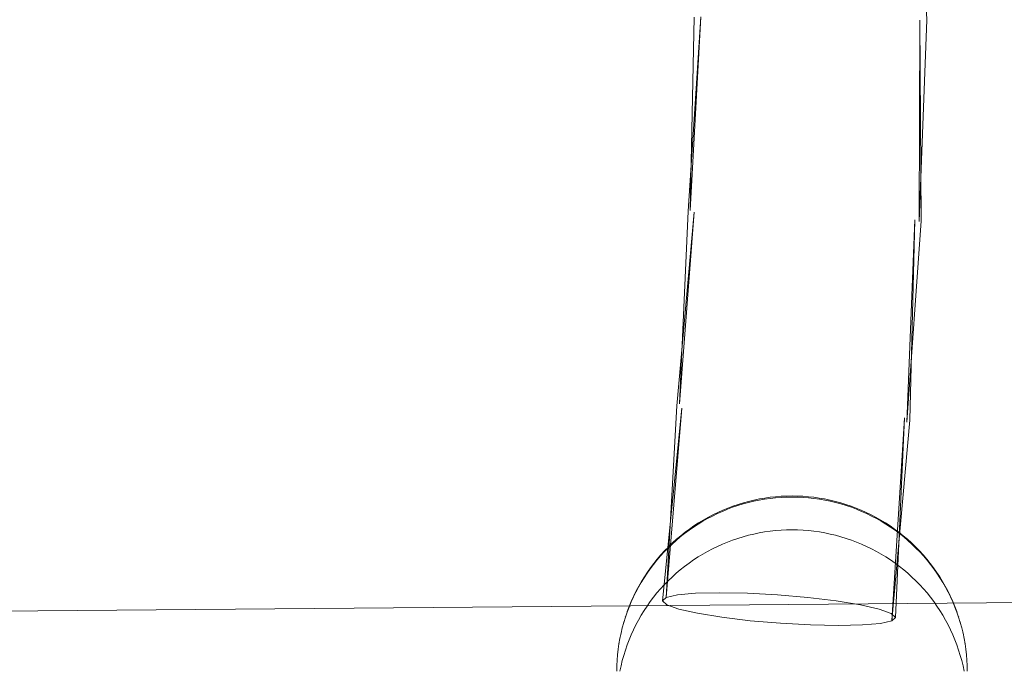
# Model space of a CAD drawing. Units: millimetres. Extents: x -15125 to -7307, y -447 to 7144.
# Drawn here: x -12039 to -11955, y 4284 to 4339 of the extents above; entities that cross this region are included whole.
import ezdxf

# ---------------------------------------------------------------- set-up
doc = ezdxf.new("R2010")
doc.units = ezdxf.units.MM
doc.header["$MEASUREMENT"] = 0
doc.layers.add('STREFA', color=7, linetype='Continuous')
doc.layers.add('STREFA_Nr_pióra__7', color=7, linetype='Continuous', lineweight=18)
doc.layers.add('ZESTAW_Nr_pióra__7', color=7, linetype='Continuous', lineweight=18)
doc.styles.add('GENERATED_STYLE_1', font='txt')
doc.dimstyles.new('GENERATED_STYLE__2', dxfattribs={"dimtxt": 150, "dimasz": 91.78744, "dimexe": 0.18, "dimexo": 300, "dimgap": 0.09, "dimtad": 0, "dimdec": 0, "dimlfac": 0.1, "dimzin": 0, "dimdsep": 46, "dimtxsty": 'GENERATED_STYLE_1', "dimblk": 'ARROWHEAD_5', "dimblk1": 'ARROWHEAD_5', "dimblk2": 'ARROWHEAD_5', "dimcen": 0.09, "dimclrd": 7, "dimclre": 7, "dimclrt": 7, "dimazin": 0, "dimtfac": 1, "dimtdec": 4, "dimtmove": 0, "dimatfit": 3, "dimfxl": 0, "dimtolj": 1, "dimtzin": 0, "dimarcsym": 0})
doc.dimstyles.new('GENERATED_STYLE__4', dxfattribs={"dimtxt": 150, "dimasz": 91.78744, "dimexe": 0.18, "dimexo": 0, "dimgap": 0.09, "dimtad": 0, "dimdec": 0, "dimlfac": 0.1, "dimzin": 0, "dimdsep": 46, "dimtxsty": 'GENERATED_STYLE_1', "dimblk": 'ARROWHEAD_5', "dimblk1": 'ARROWHEAD_5', "dimblk2": 'ARROWHEAD_5', "dimcen": 0.09, "dimclrd": 7, "dimclre": 7, "dimclrt": 7, "dimazin": 0, "dimtfac": 1, "dimtdec": 4, "dimtmove": 0, "dimatfit": 3, "dimfxl": 0, "dimtolj": 1, "dimtzin": 0, "dimarcsym": 0})

# ---------------------------------------------------------------- blocks, each defined once
blk = doc.blocks.new('*D3')
at = {"layer": 'STREFA', "linetype": 'Continuous', "lineweight": 0, "true_color": 0x000000}
for points in [[(-7397.383, 7144.225), (-7422.383, 7050.924), (-7372.383, 7050.924)], [(-7397.383, 497.585), (-7372.383, 590.886), (-7422.383, 590.886)]]:
    blk.add_hatch(color=18, dxfattribs=at).paths.add_polyline_path(points)
at = {"layer": 'STREFA_Nr_pióra__7', "linetype": 'Continuous'}
for p, q in [((-7306.803, 7144.225), (-11734.434, 7144.225)), ((-7397.383, 7144.225), (-7422.383, 7050.924)), ((-7397.383, 7144.225), (-7372.383, 7050.924)), ((-7372.383, 7050.924), (-7422.383, 7050.924)), ((-7397.383, 4015.682), (-7397.383, 7050.924)), ((-7397.383, 590.886), (-7397.383, 3626.128)), ((-7397.383, 497.585), (-7422.383, 590.886)), ((-7422.383, 590.886), (-7372.383, 590.886)), ((-7397.383, 497.585), (-7372.383, 590.886)), ((-7306.803, 497.585), (-12066.641, 497.585))]:
    blk.add_line(p, q, dxfattribs=at)
at = {"layer": 'STREFA_Nr_pióra__7', "insert": (-7322.383, 3650.161), "char_height": 150, "attachment_point": 7, "rotation": 90, "style": 'GENERATED_STYLE_1'}
blk.add_mtext('\\A1;{\\fArial|b0|i0|c238|p38;665}', dxfattribs=at)
blk = doc.blocks.new('ARROWHEAD_5')
at = {"color": 0, "linetype": 'Continuous', "lineweight": 0}
blk.add_line((0, 0), (-1, 0), dxfattribs=at)
blk.add_solid([(-1, 0.2679), (0, 0), (-1, -0.2679), (-1, 0.2679)], dxfattribs=at)
blk = doc.blocks.new('*D5')
at = {"layer": 'STREFA', "linetype": 'Continuous', "lineweight": 0, "true_color": 0x000000}
for points in [[(-7852.671, 5642.786), (-7877.671, 5549.485), (-7827.671, 5549.485)], [(-7852.671, 1464.433), (-7827.671, 1557.734), (-7877.671, 1557.734)]]:
    blk.add_hatch(color=18, dxfattribs=at).paths.add_polyline_path(points)
at = {"layer": 'STREFA_Nr_pióra__7', "linetype": 'Continuous'}
for p, q in [((-7762.091, 5642.786), (-7943.25, 5642.786)), ((-7852.671, 5642.786), (-7877.671, 5549.485)), ((-7852.671, 5642.786), (-7827.671, 5549.485)), ((-7827.671, 5549.485), (-7877.671, 5549.485)), ((-7852.671, 3748.387), (-7852.671, 5549.485)), ((-7852.671, 1557.734), (-7852.671, 3358.832)), ((-7852.671, 1464.433), (-7877.671, 1557.734)), ((-7877.671, 1557.734), (-7827.671, 1557.734)), ((-7852.671, 1464.433), (-7827.671, 1557.734)), ((-7762.091, 1464.433), (-7943.25, 1464.433))]:
    blk.add_line(p, q, dxfattribs=at)
at = {"layer": 'STREFA_Nr_pióra__7', "insert": (-7777.671, 3382.866), "char_height": 150, "attachment_point": 7, "rotation": 90, "style": 'GENERATED_STYLE_1'}
blk.add_mtext('\\A1;{\\fArial|b0|i0|c238|p38;418}', dxfattribs=at)

msp = doc.modelspace()

# ---------------------------------------------------------------- linework, layer by layer
at = {"layer": 'ZESTAW_Nr_pióra__7', "linetype": 'Continuous'}
for p, q in [((-11961.71, 4339.221), (-11962.529, 4356.409)), ((-11982.138, 4322.841), (-11981.043, 4339.464)), ((-11981.973, 4322.906), (-11981.043, 4339.464)), ((-11981.973, 4322.906), (-11981.625, 4339.448)), ((-11962.365, 4321.945), (-11961.71, 4339.221)), ((-11962.365, 4321.945), (-11962.292, 4339.205)), ((-11962.201, 4322.01), (-11962.292, 4339.205)), ((-11983.11, 4306.172), (-11981.623, 4322.748)), ((-11982.875, 4306.344), (-11982.138, 4322.841)), ((-11982.875, 4306.344), (-11981.623, 4322.748)), ((-11963.403, 4304.768), (-11962.716, 4322.103)), ((-11963.403, 4304.768), (-11962.201, 4322.01)), ((-11963.168, 4304.94), (-11962.716, 4322.103)), ((-11984.022, 4289.755), (-11983.11, 4306.172)), ((-11984.331, 4289.465), (-11982.666, 4305.958)), ((-11984.022, 4289.755), (-11982.666, 4305.958)), ((-11964.694, 4287.767), (-11963.612, 4305.154)), ((-11964.694, 4287.767), (-11963.168, 4304.94)), ((-11964.385, 4288.057), (-11963.612, 4305.154)), ((-11977.878, 4297.63), (-11977.428, 4297.768)), ((-11977.409, 4297.863), (-11977.858, 4297.726)), ((-11977.428, 4297.768), (-11976.973, 4297.892)), ((-11976.957, 4297.986), (-11977.409, 4297.863)), ((-11976.973, 4297.892), (-11976.515, 4298.001)), ((-11976.501, 4298.095), (-11976.957, 4297.986)), ((-11976.515, 4298.001), (-11976.054, 4298.096)), ((-11976.489, 4298.097), (-11976.501, 4298.095)), ((-11976.032, 4298.192), (-11976.489, 4298.097)), ((-11976.054, 4298.096), (-11975.59, 4298.176)), ((-11975.571, 4298.271), (-11976.032, 4298.192)), ((-11975.59, 4298.176), (-11975.123, 4298.242)), ((-11975.108, 4298.337), (-11975.571, 4298.271)), ((-11975.123, 4298.242), (-11974.655, 4298.294)), ((-11974.644, 4298.388), (-11975.108, 4298.337)), ((-11974.655, 4298.294), (-11974.185, 4298.33)), ((-11974.177, 4298.424), (-11974.644, 4298.388)), ((-11974.185, 4298.33), (-11973.714, 4298.352)), ((-11973.71, 4298.446), (-11974.177, 4298.424)), ((-11973.714, 4298.352), (-11973.243, 4298.36)), ((-11973.243, 4298.454), (-11973.71, 4298.446)), ((-11972.776, 4298.446), (-11973.243, 4298.454)), ((-11973.243, 4298.36), (-11972.772, 4298.352)), ((-11972.309, 4298.424), (-11972.776, 4298.446)), ((-11972.772, 4298.352), (-11972.301, 4298.33)), ((-11971.843, 4298.388), (-11972.309, 4298.424)), ((-11972.301, 4298.33), (-11971.831, 4298.294)), ((-11971.378, 4298.337), (-11971.843, 4298.388)), ((-11971.831, 4298.294), (-11971.363, 4298.242)), ((-11970.915, 4298.271), (-11971.378, 4298.337)), ((-11971.363, 4298.242), (-11970.897, 4298.176)), ((-11970.454, 4298.192), (-11970.915, 4298.271)), ((-11970.897, 4298.176), (-11970.432, 4298.096)), ((-11969.997, 4298.097), (-11970.454, 4298.192)), ((-11970.432, 4298.096), (-11969.971, 4298.001)), ((-11969.997, 4298.097), (-11969.985, 4298.095)), ((-11969.529, 4297.986), (-11969.985, 4298.095)), ((-11969.971, 4298.001), (-11969.513, 4297.892)), ((-11969.077, 4297.863), (-11969.529, 4297.986)), ((-11969.513, 4297.892), (-11969.058, 4297.768)), ((-11968.628, 4297.726), (-11969.077, 4297.863)), ((-11969.058, 4297.768), (-11968.608, 4297.63)), ((-11980.053, 4296.735), (-11979.63, 4296.941)), ((-11979.601, 4297.04), (-11980.023, 4296.835)), ((-11979.63, 4296.941), (-11979.2, 4297.134)), ((-11979.174, 4297.232), (-11979.601, 4297.04)), ((-11979.2, 4297.134), (-11978.765, 4297.313)), ((-11978.74, 4297.41), (-11979.174, 4297.232)), ((-11978.765, 4297.313), (-11978.324, 4297.479)), ((-11978.302, 4297.575), (-11978.74, 4297.41)), ((-11978.324, 4297.479), (-11977.878, 4297.63)), ((-11977.858, 4297.726), (-11978.302, 4297.575)), ((-11968.185, 4297.575), (-11968.628, 4297.726)), ((-11968.608, 4297.63), (-11968.162, 4297.479)), ((-11967.746, 4297.41), (-11968.185, 4297.575)), ((-11968.162, 4297.479), (-11967.721, 4297.313)), ((-11967.312, 4297.232), (-11967.746, 4297.41)), ((-11967.721, 4297.313), (-11967.286, 4297.134)), ((-11966.885, 4297.04), (-11967.312, 4297.232)), ((-11967.286, 4297.134), (-11966.856, 4296.941)), ((-11966.463, 4296.835), (-11966.885, 4297.04)), ((-11966.856, 4296.941), (-11966.433, 4296.735)), ((-11981.245, 4296.142), (-11981.637, 4295.886)), ((-11981.28, 4296.04), (-11980.879, 4296.284)), ((-11980.845, 4296.386), (-11981.245, 4296.142)), ((-11980.879, 4296.284), (-11980.469, 4296.516)), ((-11980.437, 4296.617), (-11980.845, 4296.386)), ((-11980.469, 4296.516), (-11980.053, 4296.735)), ((-11980.023, 4296.835), (-11980.437, 4296.617)), ((-11966.049, 4296.617), (-11966.463, 4296.835)), ((-11966.433, 4296.735), (-11966.017, 4296.516)), ((-11965.641, 4296.386), (-11966.049, 4296.617)), ((-11966.017, 4296.516), (-11965.607, 4296.284)), ((-11965.241, 4296.142), (-11965.641, 4296.386)), ((-11965.607, 4296.284), (-11965.206, 4296.04)), ((-11964.849, 4295.886), (-11965.241, 4296.142)), ((-11982.804, 4294.939), (-11982.437, 4295.232)), ((-11982.396, 4295.338), (-11982.762, 4295.047)), ((-11982.437, 4295.232), (-11982.06, 4295.513)), ((-11982.021, 4295.618), (-11982.396, 4295.338)), ((-11982.06, 4295.513), (-11981.674, 4295.782)), ((-11981.637, 4295.886), (-11982.021, 4295.618)), ((-11981.674, 4295.782), (-11981.28, 4296.04)), ((-11976.515, 4295.192), (-11976.054, 4295.287)), ((-11976.054, 4295.287), (-11975.59, 4295.367)), ((-11975.59, 4295.367), (-11975.123, 4295.433)), ((-11975.123, 4295.433), (-11974.655, 4295.484)), ((-11974.655, 4295.484), (-11974.185, 4295.521)), ((-11974.185, 4295.521), (-11973.714, 4295.543)), ((-11973.714, 4295.543), (-11973.243, 4295.551)), ((-11973.243, 4295.551), (-11972.772, 4295.543)), ((-11972.772, 4295.543), (-11972.301, 4295.521)), ((-11972.301, 4295.521), (-11971.831, 4295.484)), ((-11971.831, 4295.484), (-11971.363, 4295.433)), ((-11971.363, 4295.433), (-11970.897, 4295.367)), ((-11970.897, 4295.367), (-11970.432, 4295.287)), ((-11970.432, 4295.287), (-11969.971, 4295.192)), ((-11965.206, 4296.04), (-11964.812, 4295.782)), ((-11964.465, 4295.618), (-11964.849, 4295.886)), ((-11964.812, 4295.782), (-11964.426, 4295.513)), ((-11964.09, 4295.338), (-11964.465, 4295.618)), ((-11964.426, 4295.513), (-11964.049, 4295.232)), ((-11963.724, 4295.047), (-11964.09, 4295.338)), ((-11964.049, 4295.232), (-11963.682, 4294.939)), ((-11983.466, 4294.431), (-11983.803, 4294.106)), ((-11983.511, 4294.32), (-11983.163, 4294.635)), ((-11983.119, 4294.744), (-11983.466, 4294.431)), ((-11983.163, 4294.635), (-11982.804, 4294.939)), ((-11982.762, 4295.047), (-11983.119, 4294.744)), ((-11979.2, 4294.325), (-11978.765, 4294.504)), ((-11978.765, 4294.504), (-11978.324, 4294.669)), ((-11978.324, 4294.669), (-11977.878, 4294.821)), ((-11977.878, 4294.821), (-11977.428, 4294.959)), ((-11977.428, 4294.959), (-11976.973, 4295.082)), ((-11976.973, 4295.082), (-11976.515, 4295.192)), ((-11969.971, 4295.192), (-11969.513, 4295.082)), ((-11969.513, 4295.082), (-11969.058, 4294.959)), ((-11969.058, 4294.959), (-11968.608, 4294.821)), ((-11968.608, 4294.821), (-11968.162, 4294.669)), ((-11968.162, 4294.669), (-11967.721, 4294.504)), ((-11967.721, 4294.504), (-11967.286, 4294.325)), ((-11963.367, 4294.744), (-11963.724, 4295.047)), ((-11963.682, 4294.939), (-11963.323, 4294.635)), ((-11963.02, 4294.431), (-11963.367, 4294.744)), ((-11963.323, 4294.635), (-11962.975, 4294.32)), ((-11962.684, 4294.106), (-11963.02, 4294.431)), ((-11984.495, 4293.312), (-11984.178, 4293.658)), ((-11984.156, 4293.744), (-11984.473, 4293.398)), ((-11984.178, 4293.658), (-11983.85, 4293.994)), ((-11983.829, 4294.079), (-11984.156, 4293.744)), ((-11983.85, 4293.994), (-11983.511, 4294.32)), ((-11983.803, 4294.106), (-11983.829, 4294.079)), ((-11980.879, 4293.475), (-11980.469, 4293.707)), ((-11980.469, 4293.707), (-11980.053, 4293.926)), ((-11980.053, 4293.926), (-11979.63, 4294.132)), ((-11979.63, 4294.132), (-11979.2, 4294.325)), ((-11967.286, 4294.325), (-11966.856, 4294.132)), ((-11966.856, 4294.132), (-11966.433, 4293.926)), ((-11966.433, 4293.926), (-11966.017, 4293.707)), ((-11966.017, 4293.707), (-11965.607, 4293.475)), ((-11962.975, 4294.32), (-11962.636, 4293.994)), ((-11962.684, 4294.106), (-11962.657, 4294.079)), ((-11962.33, 4293.744), (-11962.657, 4294.079)), ((-11962.636, 4293.994), (-11962.309, 4293.658)), ((-11962.014, 4293.398), (-11962.33, 4293.744)), ((-11962.309, 4293.658), (-11961.991, 4293.312)), ((-11985.072, 4292.678), (-11985.354, 4292.304)), ((-11985.095, 4292.59), (-11984.801, 4292.956)), ((-11984.778, 4293.043), (-11985.072, 4292.678)), ((-11984.801, 4292.956), (-11984.495, 4293.312)), ((-11984.473, 4293.398), (-11984.778, 4293.043)), ((-11982.437, 4292.423), (-11982.06, 4292.704)), ((-11982.06, 4292.704), (-11981.674, 4292.973)), ((-11981.674, 4292.973), (-11981.28, 4293.23)), ((-11981.28, 4293.23), (-11980.879, 4293.475)), ((-11965.607, 4293.475), (-11965.206, 4293.23)), ((-11965.206, 4293.23), (-11964.812, 4292.973)), ((-11964.812, 4292.973), (-11964.426, 4292.704)), ((-11964.426, 4292.704), (-11964.049, 4292.423)), ((-11961.708, 4293.043), (-11962.014, 4293.398)), ((-11961.991, 4293.312), (-11961.685, 4292.956)), ((-11961.414, 4292.678), (-11961.708, 4293.043)), ((-11961.685, 4292.956), (-11961.391, 4292.59)), ((-11961.132, 4292.304), (-11961.414, 4292.678)), ((-11985.625, 4291.922), (-11985.883, 4291.531)), ((-11985.649, 4291.833), (-11985.378, 4292.216)), ((-11985.354, 4292.304), (-11985.625, 4291.922)), ((-11985.378, 4292.216), (-11985.095, 4292.59)), ((-11983.163, 4291.826), (-11982.804, 4292.13)), ((-11982.804, 4292.13), (-11982.437, 4292.423)), ((-11964.049, 4292.423), (-11963.682, 4292.13)), ((-11963.682, 4292.13), (-11963.323, 4291.826)), ((-11961.391, 4292.59), (-11961.108, 4292.216)), ((-11960.861, 4291.922), (-11961.132, 4292.304)), ((-11961.108, 4292.216), (-11960.837, 4291.833)), ((-11960.603, 4291.531), (-11960.861, 4291.922)), ((-11986.388, 4290.635), (-11986.154, 4291.042)), ((-11986.129, 4291.133), (-11986.362, 4290.727)), ((-11986.154, 4291.042), (-11985.908, 4291.441)), ((-11985.883, 4291.531), (-11986.129, 4291.133)), ((-11985.908, 4291.441), (-11985.649, 4291.833)), ((-11984.178, 4290.849), (-11983.85, 4291.185)), ((-11983.85, 4291.185), (-11983.511, 4291.511)), ((-11983.511, 4291.511), (-11983.163, 4291.826)), ((-11963.323, 4291.826), (-11962.975, 4291.511)), ((-11962.975, 4291.511), (-11962.636, 4291.185)), ((-11962.636, 4291.185), (-11962.309, 4290.849)), ((-11960.837, 4291.833), (-11960.578, 4291.441)), ((-11960.357, 4291.133), (-11960.603, 4291.531)), ((-11960.578, 4291.441), (-11960.332, 4291.042)), ((-11960.124, 4290.727), (-11960.357, 4291.133)), ((-11960.332, 4291.042), (-11960.098, 4290.635)), ((-11787.784, 4290.745), (-12051.935, 4288.488)), ((-11986.815, 4289.801), (-11986.608, 4290.222)), ((-11986.582, 4290.314), (-11986.789, 4289.894)), ((-11986.608, 4290.222), (-11986.388, 4290.635)), ((-11986.362, 4290.727), (-11986.582, 4290.314)), ((-11984.801, 4290.146), (-11984.495, 4290.502)), ((-11984.495, 4290.502), (-11984.178, 4290.849)), ((-11979.449, 4290.163), (-11981.495, 4290.116)), ((-11977.055, 4290.115), (-11979.449, 4290.163)), ((-11962.309, 4290.849), (-11961.991, 4290.502)), ((-11961.991, 4290.502), (-11961.685, 4290.146)), ((-11959.904, 4290.314), (-11960.124, 4290.727)), ((-11960.098, 4290.635), (-11959.878, 4290.222)), ((-11959.697, 4289.894), (-11959.904, 4290.314)), ((-11959.878, 4290.222), (-11959.671, 4289.801)), ((-11987.19, 4288.942), (-11987.009, 4289.374)), ((-11987.003, 4289.424), (-11987.183, 4288.992)), ((-11987.009, 4289.374), (-11986.815, 4289.801)), ((-11986.809, 4289.851), (-11987.003, 4289.424)), ((-11986.789, 4289.894), (-11986.809, 4289.851)), ((-11985.649, 4289.023), (-11985.378, 4289.407)), ((-11985.378, 4289.407), (-11985.095, 4289.781)), ((-11985.095, 4289.781), (-11984.801, 4290.146)), ((-11984.022, 4289.755), (-11984.331, 4289.465)), ((-11984.331, 4289.465), (-11983.96, 4289.127)), ((-11983.055, 4289.977), (-11984.022, 4289.755)), ((-11981.495, 4290.116), (-11983.055, 4289.977)), ((-11974.478, 4289.974), (-11977.055, 4290.115)), ((-11971.893, 4289.75), (-11974.478, 4289.974)), ((-11969.476, 4289.459), (-11971.893, 4289.75)), ((-11967.391, 4289.121), (-11969.476, 4289.459)), ((-11961.685, 4290.146), (-11961.391, 4289.781)), ((-11961.391, 4289.781), (-11961.108, 4289.407)), ((-11961.108, 4289.407), (-11960.837, 4289.023)), ((-11959.697, 4289.894), (-11959.677, 4289.851)), ((-11959.484, 4289.424), (-11959.677, 4289.851)), ((-11959.671, 4289.801), (-11959.477, 4289.374)), ((-11959.303, 4288.992), (-11959.484, 4289.424)), ((-11959.477, 4289.374), (-11959.296, 4288.942)), ((-11987.509, 4288.061), (-11987.356, 4288.504)), ((-11987.349, 4288.554), (-11987.367, 4288.504)), ((-11987.356, 4288.504), (-11987.19, 4288.942)), ((-11987.183, 4288.992), (-11987.349, 4288.554)), ((-11986.154, 4288.233), (-11985.908, 4288.632)), ((-11985.908, 4288.632), (-11985.649, 4289.023)), ((-11983.96, 4289.127), (-11982.935, 4288.764)), ((-11982.935, 4288.764), (-11981.325, 4288.401)), ((-11965.781, 4288.757), (-11967.391, 4289.121)), ((-11964.756, 4288.394), (-11965.781, 4288.757)), ((-11960.837, 4289.023), (-11960.578, 4288.632)), ((-11960.578, 4288.632), (-11960.332, 4288.233)), ((-11959.137, 4288.554), (-11959.303, 4288.992)), ((-11959.296, 4288.942), (-11959.13, 4288.504)), ((-11959.119, 4288.504), (-11959.137, 4288.554)), ((-11959.13, 4288.504), (-11958.977, 4288.061)), ((-11987.64, 4287.664), (-11987.654, 4287.613)), ((-11987.647, 4287.613), (-11987.509, 4288.061)), ((-11987.502, 4288.111), (-11987.518, 4288.061)), ((-11986.608, 4287.412), (-11986.388, 4287.826)), ((-11986.388, 4287.826), (-11986.154, 4288.233)), ((-11981.325, 4288.401), (-11979.241, 4288.062)), ((-11979.241, 4288.062), (-11976.823, 4287.771)), ((-11976.823, 4287.771), (-11974.238, 4287.547)), ((-11965.661, 4287.544), (-11964.694, 4287.767)), ((-11964.385, 4288.057), (-11964.756, 4288.394)), ((-11964.694, 4287.767), (-11964.385, 4288.057)), ((-11960.332, 4288.233), (-11960.098, 4287.826)), ((-11960.098, 4287.826), (-11959.878, 4287.412)), ((-11958.969, 4288.061), (-11958.984, 4288.111)), ((-11958.977, 4288.061), (-11958.839, 4287.613)), ((-11958.832, 4287.613), (-11958.846, 4287.664)), ((-11987.882, 4286.706), (-11987.772, 4287.162)), ((-11987.765, 4287.213), (-11987.777, 4287.162)), ((-11987.772, 4287.162), (-11987.647, 4287.613)), ((-11987.009, 4286.565), (-11986.815, 4286.992)), ((-11986.815, 4286.992), (-11986.608, 4287.412)), ((-11974.238, 4287.547), (-11971.661, 4287.407)), ((-11971.661, 4287.407), (-11969.268, 4287.358)), ((-11969.268, 4287.358), (-11967.221, 4287.405)), ((-11967.221, 4287.405), (-11965.661, 4287.544)), ((-11959.878, 4287.412), (-11959.671, 4286.992)), ((-11959.671, 4286.992), (-11959.477, 4286.565)), ((-11958.839, 4287.613), (-11958.714, 4287.162)), ((-11958.709, 4287.162), (-11958.721, 4287.213)), ((-11958.714, 4287.162), (-11958.604, 4286.706)), ((-11988.058, 4285.786), (-11987.977, 4286.248)), ((-11987.97, 4286.299), (-11987.979, 4286.248)), ((-11987.977, 4286.248), (-11987.882, 4286.706)), ((-11987.875, 4286.758), (-11987.885, 4286.706)), ((-11987.356, 4285.694), (-11987.19, 4286.132)), ((-11987.19, 4286.132), (-11987.009, 4286.565)), ((-11959.477, 4286.565), (-11959.296, 4286.132)), ((-11959.296, 4286.132), (-11959.13, 4285.694)), ((-11958.601, 4286.706), (-11958.612, 4286.758)), ((-11958.604, 4286.706), (-11958.509, 4286.248)), ((-11958.507, 4286.248), (-11958.516, 4286.299)), ((-11958.509, 4286.248), (-11958.428, 4285.786)), ((-11988.176, 4284.858), (-11988.125, 4285.323)), ((-11988.125, 4285.323), (-11988.058, 4285.786)), ((-11988.051, 4285.838), (-11988.058, 4285.786)), ((-11987.647, 4284.804), (-11987.509, 4285.251)), ((-11987.509, 4285.251), (-11987.356, 4285.694)), ((-11959.13, 4285.694), (-11958.977, 4285.251)), ((-11958.977, 4285.251), (-11958.839, 4284.804)), ((-11958.428, 4285.786), (-11958.435, 4285.838)), ((-11958.428, 4285.786), (-11958.361, 4285.323)), ((-11958.361, 4285.323), (-11958.31, 4284.858)), ((-11988.236, 4283.923), (-11988.213, 4284.391)), ((-11988.213, 4284.391), (-11988.176, 4284.858)), ((-11987.882, 4283.897), (-11987.772, 4284.352)), ((-11987.772, 4284.352), (-11987.647, 4284.804)), ((-11958.839, 4284.804), (-11958.714, 4284.352)), ((-11958.714, 4284.352), (-11958.604, 4283.897)), ((-11958.31, 4284.858), (-11958.273, 4284.391)), ((-11958.273, 4284.391), (-11958.25, 4283.923)), ((-11988.243, 4283.455), (-11988.236, 4283.923)), ((-11987.977, 4283.439), (-11987.882, 4283.897)), ((-11958.604, 4283.897), (-11958.509, 4283.439)), ((-11958.25, 4283.923), (-11958.243, 4283.455))]:
    msp.add_line(p, q, dxfattribs=at)

# ---------------------------------------------------------------- dimensions: what is measured, and where the dimension line sits
at = {"layer": 'STREFA', "linetype": 'Continuous'}
for base, p1, p2, dimstyle, picture, middle in [((-7397.383, 7144.225), (-12366.641, 497.585), (-12034.434, 7144.225), 'GENERATED_STYLE__2', '*D3', (-7397.383, 3820.905)), ((-7852.671, 5642.786), (-12498.1, 1464.433), (-12307.197, 5642.786), 'GENERATED_STYLE__4', '*D5', (-7852.671, 3553.609))]:
    dim = msp.add_linear_dim(base=base, p1=p1, p2=p2, angle=90, dimstyle=dimstyle, dxfattribs=at)
    dim.commit()
    dim.dimension.update_dxf_attribs({"geometry": picture, "text_midpoint": middle, "dimtype": 160, "text_rotation": 90})

doc.saveas('drawing.dxf')
